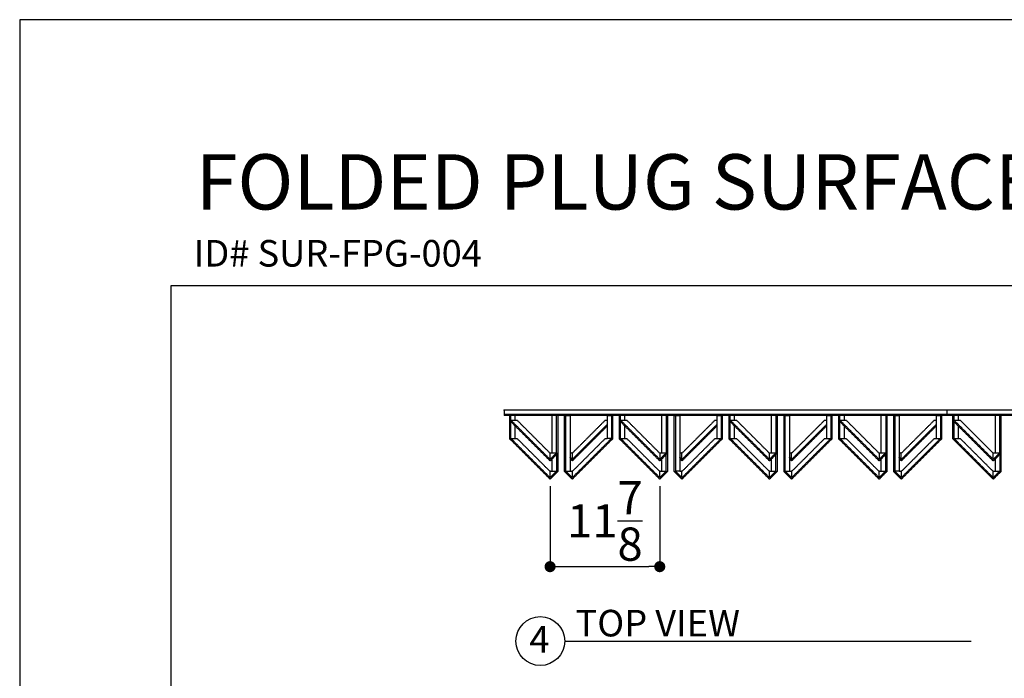
# Model space of a CAD drawing. Units: inches. Extents: x 675 to 1035, y -101 to 177.
# Drawn here: x 675 to 782, y 106 to 177 of the extents above; entities that cross this region are included whole.
import ezdxf

# ---------------------------------------------------------------- set-up
doc = ezdxf.new("R2010")
doc.units = ezdxf.units.IN
doc.header["$MEASUREMENT"] = 0
for name, color, linetype, true_color in [('Default', 7, 'Continuous', 0x000000), ('Make2D$Visible$Curves', 7, 'Continuous', 0x000000), ('Make2D$Visible$SceneSilhouetteCurves', 7, 'Continuous', 0x000000)]:
    doc.layers.add(name, color=color, linetype=linetype, true_color=true_color)
doc.styles.add('Foot-Inch Architectural', font='txt')
doc.styles.add('Inch Fractional', font='arial.ttf')
doc.dimstyles.new('Inch Fractional', dxfattribs={"dimscale": 12, "dimtxt": 0.3, "dimasz": 0.1, "dimexe": 0, "dimexo": 0.0625, "dimgap": 0.0625, "dimtad": 1, "dimtoh": 1, "dimdec": 4, "dimzin": 1, "dimdsep": 46, "dimlunit": 5, "dimtxsty": 'Inch Fractional', "dimblk": 'DOT', "dimcen": 0.25, "dimadec": 1, "dimazin": 1, "dimtfac": 1, "dimtdec": 4, "dimtix": 1, "dimtofl": 0, "dimtmove": 1, "dimatfit": 3, "dimldrblk": 'OPEN90', "dimfxl": 1, "dimtolj": 1, "dimtzin": 1, "dimarcsym": 0})

# ---------------------------------------------------------------- blocks, each defined once
blk = doc.blocks.new('_Dot')
at = {"color": 0, "linetype": 'ByBlock', "lineweight": -2}
blk.add_line((-0.5, 0), (-1, 0), dxfattribs=at)
at = {"color": 0, "linetype": 'ByBlock', "const_width": 0.5}
blk.add_lwpolyline([(-0.25, 0, 1), (0.25, 0, 1)], format="xyb", close=True, dxfattribs=at)
blk = doc.blocks.new('*D3')
at = {"layer": 'Default', "color": 0, "lineweight": -2}
for p, q in [((732.5, 126.87), (732.5, 118.14)), ((744.38, 126.87), (744.38, 118.14)), ((733.7, 118.14), (743.18, 118.14))]:
    blk.add_line(p, q, dxfattribs=at)
at = {"layer": 'Defpoints', "color": 0}
for p in [(732.5, 127.62), (744.38, 127.62), (744.38, 118.14)]:
    blk.add_point(p, dxfattribs=at)
at = {"layer": 'Default', "color": 0, "lineweight": -2, "xscale": 1.2, "yscale": 1.2, "zscale": 1.2, "rotation": 180}
blk.add_blockref('_Dot', (732.5, 118.14), dxfattribs=at)
at = {"layer": 'Default', "color": 0, "lineweight": -2, "xscale": 1.2, "yscale": 1.2, "zscale": 1.2}
blk.add_blockref('_Dot', (744.38, 118.14), dxfattribs=at)
at = {"layer": 'Default', "color": 0, "insert": (738.44, 123.1), "char_height": 3.6, "attachment_point": 5, "style": 'Inch Fractional'}
blk.add_mtext('\\A1;11{\\H1.000000x;\\S7/8;}', dxfattribs=at)

msp = doc.modelspace()

# ---------------------------------------------------------------- linework, layer by layer
at = {"layer": 'Default'}
for points in [[(675.04706, -100.72954), (1034.97126, -100.72954), (1034.97126, 177.3937), (675.04706, 177.3937)], [(691.40725, -84.36935), (1018.61107, -84.36935), (1018.61107, 148.5795), (691.40725, 148.5795)]]:
    msp.add_lwpolyline(points, close=True, dxfattribs=at)
msp.add_lwpolyline([(734.08837, 110.0788), (778.12614, 110.0788)], dxfattribs=at)
msp.add_circle((731.44242, 110.0788), 2.64595, dxfattribs=at)
msp.add_point((727.52632, 135.08855), dxfattribs=at)
at = {"layer": 'Make2D$Visible$Curves', "color": 18, "true_color": 0x000000}
for points in [[(727.52632, 135.08855), (727.52632, 134.85255), (727.52632, 134.61655)], [(775.52629, 135.08855), (751.5263, 135.08855), (727.52632, 135.08855)], [(727.52632, 134.61655), (727.52632, 134.55749), (727.52632, 134.49844)], [(775.52629, 134.49844), (751.5263, 134.49844), (727.52632, 134.49844)], [(728.1428, 134.12189), (728.1428, 134.31016), (728.1428, 134.49844)], [(728.7328, 134.00389), (728.7328, 134.25116), (728.7328, 134.49844)], [(732.73855, 130.46835), (732.73855, 132.4834), (732.73855, 134.49844)], [(733.32855, 134.49844), (733.32855, 132.5424), (733.32855, 130.58635)], [(734.07855, 134.489), (734.07855, 134.49372), (734.07855, 134.49844)], [(734.07855, 128.607), (734.07855, 131.548), (734.07855, 134.489)], [(734.66855, 134.49844), (734.66855, 134.49372), (734.66855, 134.489)], [(734.66855, 134.489), (734.66855, 131.489), (734.66855, 128.489)], [(738.6743, 134.49844), (738.6743, 134.49372), (738.6743, 134.489)], [(738.6743, 134.489), (738.6743, 133.25677), (738.6743, 132.02454)], [(739.2643, 134.49844), (739.2643, 134.49372), (739.2643, 134.489)], [(739.2643, 134.489), (739.2643, 133.31577), (739.2643, 132.14254)], [(740.02375, 134.12189), (740.02375, 134.31016), (740.02375, 134.49844)], [(740.61375, 134.00389), (740.61375, 134.25116), (740.61375, 134.49844)], [(744.6195, 130.46835), (744.6195, 132.4834), (744.6195, 134.49844)], [(745.2095, 134.49844), (745.2095, 132.5424), (745.2095, 130.58635)], [(745.9595, 134.489), (745.9595, 134.49372), (745.9595, 134.49844)], [(745.9595, 128.607), (745.9595, 131.548), (745.9595, 134.489)], [(746.5495, 134.49844), (746.5495, 134.49372), (746.5495, 134.489)], [(746.5495, 134.489), (746.5495, 131.489), (746.5495, 128.489)], [(750.55525, 134.49844), (750.55525, 134.49372), (750.55525, 134.489)], [(750.55525, 134.489), (750.55525, 133.25677), (750.55525, 132.02454)], [(751.14525, 134.49844), (751.14525, 134.49372), (751.14525, 134.489)], [(751.14525, 134.489), (751.14525, 133.31577), (751.14525, 132.14254)], [(751.9047, 134.12189), (751.9047, 134.31016), (751.9047, 134.49844)], [(752.4947, 134.0045), (752.4947, 134.25147), (752.4947, 134.49844)], [(756.50045, 130.46835), (756.50045, 132.4834), (756.50045, 134.49844)], [(757.09045, 134.49844), (757.09045, 132.5424), (757.09045, 130.58635)], [(757.84045, 134.489), (757.84045, 134.49372), (757.84045, 134.49844)], [(757.84045, 128.607), (757.84045, 131.548), (757.84045, 134.489)], [(758.43045, 134.49844), (758.43045, 134.49372), (758.43045, 134.489)], [(758.43045, 134.489), (758.43045, 131.489), (758.43045, 128.489)], [(762.43619, 134.49844), (762.43619, 134.49372), (762.43619, 134.489)], [(762.43619, 134.489), (762.43619, 133.25677), (762.43619, 132.02454)], [(763.02619, 134.49844), (763.02619, 134.49372), (763.02619, 134.489)], [(763.02619, 134.489), (763.02619, 133.31577), (763.02619, 132.14254)], [(763.78565, 134.12189), (763.78565, 134.31016), (763.78565, 134.49844)], [(764.37565, 134.00389), (764.37565, 134.25116), (764.37565, 134.49844)], [(768.38139, 130.46835), (768.38139, 132.4834), (768.38139, 134.49844)], [(768.97139, 134.49844), (768.97139, 132.5424), (768.97139, 130.58635)], [(769.72139, 134.489), (769.72139, 134.49372), (769.72139, 134.49844)], [(769.72139, 128.607), (769.72139, 131.548), (769.72139, 134.489)], [(770.31139, 134.49844), (770.31139, 134.49372), (770.31139, 134.489)], [(770.31139, 134.489), (770.31139, 131.489), (770.31139, 128.489)], [(774.31714, 134.49844), (774.31714, 134.49372), (774.31714, 134.489)], [(774.31714, 134.489), (774.31714, 133.25677), (774.31714, 132.02454)], [(774.90714, 134.49844), (774.90714, 134.49372), (774.90714, 134.489)], [(774.90714, 134.489), (774.90714, 133.31577), (774.90714, 132.14254)], [(823.52627, 135.08855), (799.52628, 135.08855), (775.52629, 135.08855)], [(823.52627, 134.49844), (799.52628, 134.49844), (775.52629, 134.49844)], [(776.14278, 134.12189), (776.14278, 134.31016), (776.14278, 134.49844)], [(776.73278, 134.00389), (776.73278, 134.25116), (776.73278, 134.49844)], [(780.73853, 130.46835), (780.73853, 132.4834), (780.73853, 134.49844)], [(781.32853, 134.49844), (781.32853, 132.5424), (781.32853, 130.58635)], [(728.1428, 133.95501), (728.1428, 134.03845), (728.1428, 134.12189)], [(728.1428, 132.14254), (728.1428, 133.04873), (728.1428, 133.95491)], [(732.42001, 129.67781), (730.3404, 131.75741), (728.2608, 133.83701)], [(728.7328, 132.02454), (728.7328, 132.69485), (728.7328, 133.36517)], [(732.50344, 130.42876), (730.71588, 132.21632), (728.92831, 134.00389)], [(738.47879, 134.00389), (736.69122, 132.21632), (734.90366, 130.42876)], [(738.67437, 133.36509), (736.83074, 131.52145), (734.9871, 129.67781)], [(738.47879, 134.00389), (738.57659, 134.00389), (738.67439, 134.00389)], [(740.02375, 133.95501), (740.02375, 134.03845), (740.02375, 134.12189)], [(740.02375, 132.14254), (740.02375, 133.04883), (740.02375, 133.95513)], [(744.30095, 129.67781), (742.22135, 131.75741), (740.14175, 133.83701)], [(740.61375, 132.02454), (740.61375, 132.69485), (740.61375, 133.36517)], [(744.38439, 130.42876), (742.59683, 132.21632), (740.80926, 134.00389)], [(750.35974, 134.00389), (748.57217, 132.21632), (746.78461, 130.42876)], [(750.55532, 133.36509), (748.71168, 131.52145), (746.86804, 129.67781)], [(750.35974, 134.00389), (750.45754, 134.00389), (750.55533, 134.00389)], [(751.9047, 133.95501), (751.9047, 134.03845), (751.9047, 134.12189)], [(751.9047, 132.14254), (751.9047, 133.04879), (751.9047, 133.95503)], [(756.1819, 129.67781), (754.1023, 131.75741), (752.0227, 133.83701)], [(752.4947, 132.02454), (752.4947, 132.69485), (752.4947, 133.36516)], [(756.26534, 130.42876), (754.47777, 132.21632), (752.69021, 134.00389)], [(762.24068, 134.00389), (760.45312, 132.21632), (758.66555, 130.42876)], [(762.43627, 133.36509), (760.59263, 131.52145), (758.74899, 129.67781)], [(762.24068, 134.00389), (762.33844, 134.00389), (762.43619, 134.00389)], [(763.78565, 133.95501), (763.78565, 134.03845), (763.78565, 134.12189)], [(763.78565, 132.14254), (763.78565, 133.04902), (763.78565, 133.9555)], [(768.06285, 129.67781), (765.98325, 131.75741), (763.90365, 133.83701)], [(764.37565, 132.02454), (764.37565, 132.69485), (764.37565, 133.36516)], [(768.14629, 130.42876), (766.35872, 132.21632), (764.57115, 134.00389)], [(774.12163, 134.00389), (772.33407, 132.21632), (770.5465, 130.42876)], [(774.31721, 133.36509), (772.47358, 131.52145), (770.62994, 129.67781)], [(774.12163, 134.00389), (774.21941, 134.00389), (774.31718, 134.00389)], [(776.14278, 133.95501), (776.14278, 134.03845), (776.14278, 134.12189)], [(776.14278, 132.14254), (776.14278, 133.04902), (776.14278, 133.95551)], [(780.41998, 129.67781), (778.34038, 131.75741), (776.26078, 133.83701)], [(776.73278, 134.00389), (776.83053, 134.00389), (776.92829, 134.00389)], [(776.73278, 132.02454), (776.73278, 132.69477), (776.73278, 133.36501)], [(780.50342, 130.42876), (778.71585, 132.21632), (776.92829, 134.00389)], [(728.1428, 131.97566), (728.1428, 132.0591), (728.1428, 132.14254)], [(728.2608, 131.85766), (728.2018, 131.91666), (728.1428, 131.97566)], [(732.42001, 127.69846), (730.3404, 129.77806), (728.2608, 131.85766)], [(728.7328, 132.02454), (728.83056, 132.02454), (728.92831, 132.02454)], [(732.50344, 128.44941), (730.71588, 130.23697), (728.92831, 132.02454)], [(738.47879, 132.02454), (736.69122, 130.23697), (734.90366, 128.44941)], [(739.1463, 131.85766), (737.0667, 129.77806), (734.9871, 127.69846)], [(738.47879, 132.02454), (738.57666, 132.02454), (738.67453, 132.02454)], [(739.2643, 131.97566), (739.2053, 131.91666), (739.1463, 131.85766)], [(739.2643, 132.14254), (739.2643, 132.0591), (739.2643, 131.97566)], [(740.02375, 131.97566), (740.02375, 132.0591), (740.02375, 132.14254)], [(740.14175, 131.85766), (740.08275, 131.91666), (740.02375, 131.97566)], [(744.30095, 127.69846), (742.22135, 129.77806), (740.14175, 131.85766)], [(744.38439, 128.44941), (742.59683, 130.23697), (740.80926, 132.02454)], [(750.35974, 132.02454), (748.57217, 130.23697), (746.78461, 128.44941)], [(751.02725, 131.85766), (748.94764, 129.77806), (746.86804, 127.69846)], [(750.35974, 132.02454), (750.69349, 132.02454), (751.02725, 132.02454)], [(751.14525, 131.97566), (751.08625, 131.91666), (751.02725, 131.85766)], [(751.14525, 132.14254), (751.14525, 132.0591), (751.14525, 131.97566)], [(751.9047, 131.97566), (751.9047, 132.0591), (751.9047, 132.14254)], [(752.0227, 131.85766), (751.9637, 131.91666), (751.9047, 131.97566)], [(756.1819, 127.69846), (754.1023, 129.77806), (752.0227, 131.85766)], [(756.26534, 128.44941), (754.47777, 130.23697), (752.69021, 132.02454)], [(762.24068, 132.02454), (760.45312, 130.23697), (758.66555, 128.44941)], [(762.90819, 131.85766), (760.82859, 129.77806), (758.74899, 127.69846)], [(762.24068, 132.02454), (762.57444, 132.02454), (762.90819, 132.02454)], [(763.02619, 131.97566), (762.96719, 131.91666), (762.90819, 131.85766)], [(763.02619, 132.14254), (763.02619, 132.0591), (763.02619, 131.97566)], [(763.78565, 131.97566), (763.78565, 132.0591), (763.78565, 132.14254)], [(763.90365, 131.85766), (763.84465, 131.91666), (763.78565, 131.97566)], [(768.06285, 127.69846), (765.98325, 129.77806), (763.90365, 131.85766)], [(764.37565, 132.02454), (764.4734, 132.02454), (764.57115, 132.02454)], [(768.14629, 128.44941), (766.35872, 130.23697), (764.57115, 132.02454)], [(774.12163, 132.02454), (772.33407, 130.23697), (770.5465, 128.44941)], [(774.78914, 131.85766), (772.70954, 129.77806), (770.62994, 127.69846)], [(774.12163, 132.02454), (774.45539, 132.02454), (774.78914, 132.02454)], [(774.90714, 131.97566), (774.84814, 131.91666), (774.78914, 131.85766)], [(774.90714, 132.14254), (774.90714, 132.0591), (774.90714, 131.97566)], [(776.14278, 131.97566), (776.14278, 132.0591), (776.14278, 132.14254)], [(776.26078, 131.85766), (776.20178, 131.91666), (776.14278, 131.97566)], [(780.41998, 127.69846), (778.34038, 129.77806), (776.26078, 131.85766)], [(776.73278, 132.02454), (776.83053, 132.02454), (776.92829, 132.02454)], [(780.50342, 128.44941), (778.71585, 130.23697), (776.92829, 132.02454)], [(732.54304, 130.46835), (732.52324, 130.44856), (732.50344, 130.42876)], [(732.54304, 130.46835), (732.8768, 130.46835), (733.21055, 130.46835)], [(733.32855, 130.58635), (733.32855, 130.50292), (733.32855, 130.41948)], [(733.32855, 130.4199), (733.32855, 129.51345), (733.32855, 128.607)], [(734.66878, 130.46835), (734.76642, 130.46835), (734.86406, 130.46835)], [(734.90366, 130.42876), (734.88386, 130.44856), (734.86406, 130.46835)], [(744.42399, 130.46835), (744.40419, 130.44856), (744.38439, 130.42876)], [(744.42399, 130.46835), (744.75774, 130.46835), (745.0915, 130.46835)], [(745.2095, 130.58635), (745.2095, 130.50292), (745.2095, 130.41948)], [(745.2095, 130.41972), (745.2095, 129.51336), (745.2095, 128.607)], [(746.54997, 130.46835), (746.64749, 130.46835), (746.74501, 130.46835)], [(746.78461, 130.42876), (746.76481, 130.44856), (746.74501, 130.46835)], [(756.30494, 130.46835), (756.28514, 130.44856), (756.26534, 130.42876)], [(756.30494, 130.46835), (756.63869, 130.46835), (756.97245, 130.46835)], [(757.09045, 130.58635), (757.09045, 130.50292), (757.09045, 130.41948)], [(757.09045, 130.41953), (757.09045, 129.51327), (757.09045, 128.607)], [(758.43067, 130.46835), (758.52831, 130.46835), (758.62595, 130.46835)], [(758.66555, 130.42876), (758.64575, 130.44856), (758.62595, 130.46835)], [(768.18588, 130.46835), (768.16609, 130.44856), (768.14629, 130.42876)], [(768.18588, 130.46835), (768.51964, 130.46835), (768.85339, 130.46835)], [(768.97139, 130.58635), (768.97139, 130.50292), (768.97139, 130.41948)], [(768.97139, 130.41935), (768.97139, 129.51318), (768.97139, 128.607)], [(770.31162, 130.46835), (770.40926, 130.46835), (770.5069, 130.46835)], [(770.5465, 130.42876), (770.5267, 130.44856), (770.5069, 130.46835)], [(780.54302, 130.46835), (780.52322, 130.44856), (780.50342, 130.42876)], [(780.54302, 130.46835), (780.87677, 130.46835), (781.21053, 130.46835)], [(781.32853, 130.58635), (781.32853, 130.50292), (781.32853, 130.41948)], [(781.32853, 130.41937), (781.32853, 129.51319), (781.32853, 128.607)], [(732.50344, 129.59437), (732.46172, 129.63609), (732.42001, 129.67781)], [(732.58688, 129.67781), (732.54516, 129.63609), (732.50344, 129.59437)], [(732.73855, 128.489), (732.73855, 129.15924), (732.73855, 129.82948)], [(734.82022, 129.67781), (734.74439, 129.75364), (734.66855, 129.82948)], [(734.90366, 129.59437), (734.86194, 129.63609), (734.82022, 129.67781)], [(734.9871, 129.67781), (734.94538, 129.63609), (734.90366, 129.59437)], [(744.38439, 129.59437), (744.34267, 129.63609), (744.30095, 129.67781)], [(744.46783, 129.67781), (744.42611, 129.63609), (744.38439, 129.59437)], [(744.6195, 128.489), (744.6195, 129.15929), (744.6195, 129.82958)], [(746.70117, 129.67781), (746.62533, 129.75364), (746.5495, 129.82948)], [(746.78461, 129.59437), (746.74289, 129.63609), (746.70117, 129.67781)], [(746.86804, 129.67781), (746.82632, 129.63609), (746.78461, 129.59437)], [(756.26534, 129.59437), (756.22362, 129.63609), (756.1819, 129.67781)], [(756.34878, 129.67781), (756.30706, 129.63609), (756.26534, 129.59437)], [(756.50045, 128.489), (756.50045, 129.15924), (756.50045, 129.82948)], [(758.58211, 129.67781), (758.50628, 129.75364), (758.43045, 129.82948)], [(758.66555, 129.59437), (758.62383, 129.63609), (758.58211, 129.67781)], [(758.74899, 129.67781), (758.70727, 129.63609), (758.66555, 129.59437)], [(768.14629, 129.59437), (768.10457, 129.63609), (768.06285, 129.67781)], [(768.22972, 129.67781), (768.18801, 129.63609), (768.14629, 129.59437)], [(768.38139, 128.489), (768.38139, 129.15929), (768.38139, 129.82957)], [(770.46306, 129.67781), (770.38723, 129.75364), (770.31139, 129.82948)], [(770.5465, 129.59437), (770.50478, 129.63609), (770.46306, 129.67781)], [(770.62994, 129.67781), (770.58822, 129.63609), (770.5465, 129.59437)], [(780.50342, 129.59437), (780.4617, 129.63609), (780.41998, 129.67781)], [(780.58686, 129.67781), (780.54514, 129.63609), (780.50342, 129.59437)], [(780.73853, 128.489), (780.73853, 129.15929), (780.73853, 129.82958)], [(732.54304, 128.489), (732.52324, 128.46921), (732.50344, 128.44941)], [(732.54304, 128.489), (732.8768, 128.489), (733.21055, 128.489)], [(733.21055, 128.32213), (732.89872, 128.01029), (732.58688, 127.69846)], [(733.32855, 128.44013), (733.26955, 128.38113), (733.21055, 128.32213)], [(733.32855, 128.607), (733.32855, 128.52357), (733.32855, 128.44013)], [(734.07855, 128.44013), (734.07855, 128.52357), (734.07855, 128.607)], [(734.19655, 128.32213), (734.13755, 128.38113), (734.07855, 128.44013)], [(734.82022, 127.69846), (734.50839, 128.01029), (734.19655, 128.32213)], [(734.90366, 128.44941), (734.88386, 128.46921), (734.86406, 128.489)], [(744.42399, 128.489), (744.40419, 128.46921), (744.38439, 128.44941)], [(744.42399, 128.489), (744.75774, 128.489), (745.0915, 128.489)], [(745.0915, 128.32213), (744.77966, 128.01029), (744.46783, 127.69846)], [(745.2095, 128.44013), (745.1505, 128.38113), (745.0915, 128.32213)], [(745.2095, 128.607), (745.2095, 128.52357), (745.2095, 128.44013)], [(745.9595, 128.44013), (745.9595, 128.52357), (745.9595, 128.607)], [(746.0775, 128.32213), (746.0185, 128.38113), (745.9595, 128.44013)], [(746.70117, 127.69846), (746.38933, 128.01029), (746.0775, 128.32213)], [(746.5495, 128.489), (746.64725, 128.489), (746.74501, 128.489)], [(746.78461, 128.44941), (746.76481, 128.46921), (746.74501, 128.489)], [(756.30494, 128.489), (756.28514, 128.46921), (756.26534, 128.44941)], [(756.30494, 128.489), (756.63869, 128.489), (756.97245, 128.489)], [(756.97245, 128.32213), (756.66061, 128.01029), (756.34878, 127.69846)], [(757.09045, 128.44013), (757.03145, 128.38113), (756.97245, 128.32213)], [(757.09045, 128.607), (757.09045, 128.52357), (757.09045, 128.44013)], [(757.84045, 128.44013), (757.84045, 128.52357), (757.84045, 128.607)], [(757.95845, 128.32213), (757.89945, 128.38113), (757.84045, 128.44013)], [(758.58211, 127.69846), (758.27028, 128.01029), (757.95845, 128.32213)], [(758.66555, 128.44941), (758.64575, 128.46921), (758.62595, 128.489)], [(768.18588, 128.489), (768.16609, 128.46921), (768.14629, 128.44941)], [(768.18588, 128.489), (768.51964, 128.489), (768.85339, 128.489)], [(768.85339, 128.32213), (768.54156, 128.01029), (768.22972, 127.69846)], [(768.97139, 128.44013), (768.91239, 128.38113), (768.85339, 128.32213)], [(768.97139, 128.607), (768.97139, 128.52357), (768.97139, 128.44013)], [(769.72139, 128.44013), (769.72139, 128.52357), (769.72139, 128.607)], [(769.83939, 128.32213), (769.78039, 128.38113), (769.72139, 128.44013)], [(770.46306, 127.69846), (770.15123, 128.01029), (769.83939, 128.32213)], [(770.31139, 128.489), (770.40915, 128.489), (770.5069, 128.489)], [(770.5465, 128.44941), (770.5267, 128.46921), (770.5069, 128.489)], [(780.54302, 128.489), (780.52322, 128.46921), (780.50342, 128.44941)], [(780.54302, 128.489), (780.87677, 128.489), (781.21053, 128.489)], [(781.21053, 128.32213), (780.89869, 128.01029), (780.58686, 127.69846)], [(781.32853, 128.44013), (781.26953, 128.38113), (781.21053, 128.32213)], [(781.32853, 128.607), (781.32853, 128.52357), (781.32853, 128.44013)], [(732.50344, 127.61502), (732.46172, 127.65674), (732.42001, 127.69846)], [(732.58688, 127.69846), (732.54516, 127.65674), (732.50344, 127.61502)], [(734.90366, 127.61502), (734.86194, 127.65674), (734.82022, 127.69846)], [(734.9871, 127.69846), (734.94538, 127.65674), (734.90366, 127.61502)], [(744.38439, 127.61502), (744.34267, 127.65674), (744.30095, 127.69846)], [(744.46783, 127.69846), (744.42611, 127.65674), (744.38439, 127.61502)], [(746.78461, 127.61502), (746.74289, 127.65674), (746.70117, 127.69846)], [(746.86804, 127.69846), (746.82632, 127.65674), (746.78461, 127.61502)], [(756.26534, 127.61502), (756.22362, 127.65674), (756.1819, 127.69846)], [(756.34878, 127.69846), (756.30706, 127.65674), (756.26534, 127.61502)], [(758.66555, 127.61502), (758.62383, 127.65674), (758.58211, 127.69846)], [(758.74899, 127.69846), (758.70727, 127.65674), (758.66555, 127.61502)], [(768.14629, 127.61502), (768.10457, 127.65674), (768.06285, 127.69846)], [(768.22972, 127.69846), (768.18801, 127.65674), (768.14629, 127.61502)], [(770.5465, 127.61502), (770.50478, 127.65674), (770.46306, 127.69846)], [(770.62994, 127.69846), (770.58822, 127.65674), (770.5465, 127.61502)], [(780.50342, 127.61502), (780.4617, 127.65674), (780.41998, 127.69846)], [(780.58686, 127.69846), (780.54514, 127.65674), (780.50342, 127.61502)]]:
    msp.add_open_spline(points, degree=2, dxfattribs=at)
at = {"layer": 'Make2D$Visible$Curves', "color": 18, "lineweight": -3, "true_color": 0x000000}
for points in [[(775.52629, 134.61655), (751.5263, 134.61655), (727.52632, 134.61655)], [(728.2608, 134.00389), (728.2608, 134.25116), (728.2608, 134.49844)], [(733.21055, 130.46835), (733.21055, 132.4834), (733.21055, 134.49844)], [(734.19655, 134.489), (734.13755, 134.489), (734.07855, 134.489)], [(734.19655, 134.489), (734.19655, 134.49372), (734.19655, 134.49844)], [(734.66855, 134.489), (734.43255, 134.489), (734.19655, 134.489)], [(734.19655, 128.489), (734.19655, 131.489), (734.19655, 134.489)], [(739.1463, 134.489), (738.9103, 134.489), (738.6743, 134.489)], [(739.1463, 134.49844), (739.1463, 134.49372), (739.1463, 134.489)], [(739.1463, 134.489), (739.2053, 134.489), (739.2643, 134.489)], [(739.1463, 134.489), (739.1463, 133.25677), (739.1463, 132.02454)], [(740.14175, 134.00389), (740.14175, 134.25116), (740.14175, 134.49844)], [(745.0915, 134.49844), (745.0915, 132.4834), (745.0915, 130.46835)], [(746.0775, 134.489), (746.0185, 134.489), (745.9595, 134.489)], [(746.0775, 134.49844), (746.0775, 134.49372), (746.0775, 134.489)], [(746.5495, 134.489), (746.3135, 134.489), (746.0775, 134.489)], [(746.0775, 134.489), (746.0775, 131.489), (746.0775, 128.489)], [(751.02725, 134.489), (750.79125, 134.489), (750.55525, 134.489)], [(751.02725, 134.49844), (751.02725, 134.49372), (751.02725, 134.489)], [(751.02725, 134.489), (751.08625, 134.489), (751.14525, 134.489)], [(751.02725, 134.489), (751.02725, 133.25677), (751.02725, 132.02454)], [(752.0227, 134.00389), (752.0227, 134.25116), (752.0227, 134.49844)], [(756.97245, 134.49844), (756.97245, 132.4834), (756.97245, 130.46835)], [(757.95845, 134.489), (757.89945, 134.489), (757.84045, 134.489)], [(757.95845, 134.489), (757.95845, 134.49372), (757.95845, 134.49844)], [(758.43045, 134.489), (758.19445, 134.489), (757.95845, 134.489)], [(757.95845, 128.489), (757.95845, 131.489), (757.95845, 134.489)], [(762.90819, 134.489), (762.67219, 134.489), (762.43619, 134.489)], [(762.90819, 134.49844), (762.90819, 134.49372), (762.90819, 134.489)], [(762.90819, 134.489), (762.96719, 134.489), (763.02619, 134.489)], [(762.90819, 134.489), (762.90819, 133.25677), (762.90819, 132.02454)], [(763.90365, 134.00389), (763.90365, 134.25116), (763.90365, 134.49844)], [(768.85339, 134.49844), (768.85339, 132.4834), (768.85339, 130.46835)], [(769.83939, 134.489), (769.78039, 134.489), (769.72139, 134.489)], [(769.83939, 134.49844), (769.83939, 134.49372), (769.83939, 134.489)], [(770.31139, 134.489), (770.07539, 134.489), (769.83939, 134.489)], [(769.83939, 134.489), (769.83939, 131.489), (769.83939, 128.489)], [(774.78914, 134.489), (774.55314, 134.489), (774.31714, 134.489)], [(774.78914, 134.49844), (774.78914, 134.49372), (774.78914, 134.489)], [(774.78914, 134.489), (774.84814, 134.489), (774.90714, 134.489)], [(774.78914, 134.489), (774.78914, 133.25677), (774.78914, 132.02454)], [(775.52629, 134.61655), (775.52629, 134.85255), (775.52629, 135.08855)], [(775.52629, 134.61655), (775.52629, 134.55749), (775.52629, 134.49844)], [(823.52627, 134.61655), (799.52628, 134.61655), (775.52629, 134.61655)], [(776.26078, 134.00389), (776.26078, 134.25116), (776.26078, 134.49844)], [(781.21053, 130.46835), (781.21053, 132.4834), (781.21053, 134.49844)], [(728.2608, 133.83701), (728.2018, 133.89601), (728.1428, 133.95501)], [(732.50344, 129.76125), (730.38212, 131.88257), (728.2608, 134.00389)], [(728.2608, 134.00389), (728.59456, 134.00389), (728.92831, 134.00389)], [(728.2608, 132.02454), (728.2608, 132.93065), (728.2608, 133.83676)], [(738.67446, 133.53205), (736.78906, 131.64665), (734.90366, 129.76125)], [(740.14175, 133.83701), (740.08275, 133.89601), (740.02375, 133.95501)], [(740.14175, 134.00389), (740.37775, 134.00389), (740.61375, 134.00389)], [(744.38439, 129.76125), (742.26307, 131.88257), (740.14175, 134.00389)], [(740.14175, 132.02454), (740.14175, 132.93099), (740.14175, 133.83744)], [(740.61375, 134.00389), (740.71151, 134.00389), (740.80926, 134.00389)], [(750.55541, 133.53205), (748.67001, 131.64665), (746.78461, 129.76125)], [(752.0227, 133.83701), (751.9637, 133.89601), (751.9047, 133.95501)], [(752.0227, 134.00389), (752.35645, 134.00389), (752.69021, 134.00389)], [(756.26534, 129.76125), (754.14402, 131.88257), (752.0227, 134.00389)], [(752.0227, 132.02454), (752.0227, 132.93075), (752.0227, 133.83696)], [(762.43636, 133.53205), (760.55095, 131.64665), (758.66555, 129.76125)], [(763.90365, 133.83701), (763.84465, 133.89601), (763.78565, 133.95501)], [(768.14629, 129.76125), (766.02497, 131.88257), (763.90365, 134.00389)], [(763.90365, 134.00389), (764.2374, 134.00389), (764.57115, 134.00389)], [(763.90365, 132.02454), (763.90365, 132.93085), (763.90365, 133.83716)], [(774.31714, 133.53189), (772.43182, 131.64657), (770.5465, 129.76125)], [(776.26078, 133.83701), (776.20178, 133.89601), (776.14278, 133.95501)], [(776.26078, 134.00389), (776.49678, 134.00389), (776.73278, 134.00389)], [(780.50342, 129.76125), (778.3821, 131.88257), (776.26078, 134.00389)], [(776.26078, 132.02454), (776.26078, 132.93074), (776.26078, 133.83695)], [(732.50344, 127.7819), (730.38212, 129.90322), (728.2608, 132.02454)], [(728.2608, 132.02454), (728.4968, 132.02454), (728.7328, 132.02454)], [(739.1463, 132.02454), (737.02498, 129.90322), (734.90366, 127.7819)], [(739.1463, 132.02454), (738.9103, 132.02454), (738.6743, 132.02454)], [(744.38439, 127.7819), (742.26307, 129.90322), (740.14175, 132.02454)], [(740.14175, 132.02454), (740.47551, 132.02454), (740.80926, 132.02454)], [(751.02725, 132.02454), (748.90593, 129.90322), (746.78461, 127.7819)], [(756.26534, 127.7819), (754.14402, 129.90322), (752.0227, 132.02454)], [(752.0227, 132.02454), (752.35645, 132.02454), (752.69021, 132.02454)], [(762.90819, 132.02454), (760.78687, 129.90322), (758.66555, 127.7819)], [(763.90365, 132.02454), (764.13965, 132.02454), (764.37565, 132.02454)], [(768.14629, 127.7819), (766.02497, 129.90322), (763.90365, 132.02454)], [(774.78914, 132.02454), (772.66782, 129.90322), (770.5465, 127.7819)], [(776.26078, 132.02454), (776.49678, 132.02454), (776.73278, 132.02454)], [(780.50342, 127.7819), (778.3821, 129.90322), (776.26078, 132.02454)], [(733.21055, 130.46835), (732.857, 130.1148), (732.50344, 129.76125)], [(732.50344, 129.76125), (732.50344, 130.095), (732.50344, 130.42876)], [(733.21055, 130.30148), (732.89872, 129.98964), (732.58688, 129.67781)], [(733.32855, 130.41948), (733.26955, 130.36048), (733.21055, 130.30148)], [(733.21055, 130.30141), (733.21055, 129.39521), (733.21055, 128.489)], [(734.90366, 130.42876), (734.90366, 130.095), (734.90366, 129.76125)], [(745.0915, 130.46835), (744.73794, 130.1148), (744.38439, 129.76125)], [(744.38439, 130.42876), (744.38439, 130.095), (744.38439, 129.76125)], [(745.0915, 130.30148), (744.77966, 129.98964), (744.46783, 129.67781)], [(745.2095, 130.41948), (745.1505, 130.36048), (745.0915, 130.30148)], [(745.0915, 128.489), (745.0915, 129.39512), (745.0915, 130.30123)], [(746.78461, 129.76125), (746.78461, 130.095), (746.78461, 130.42876)], [(756.97245, 130.46835), (756.61889, 130.1148), (756.26534, 129.76125)], [(756.26534, 129.76125), (756.26534, 130.095), (756.26534, 130.42876)], [(756.97245, 130.30148), (756.66061, 129.98964), (756.34878, 129.67781)], [(757.09045, 130.41948), (757.03145, 130.36048), (756.97245, 130.30148)], [(756.97245, 128.489), (756.97245, 129.39503), (756.97245, 130.30105)], [(758.66555, 129.76125), (758.66555, 130.095), (758.66555, 130.42876)], [(768.85339, 130.46835), (768.49984, 130.1148), (768.14629, 129.76125)], [(768.14629, 130.42876), (768.14629, 130.095), (768.14629, 129.76125)], [(768.85339, 130.30148), (768.54156, 129.98964), (768.22972, 129.67781)], [(768.97139, 130.41948), (768.91239, 130.36048), (768.85339, 130.30148)], [(768.85339, 128.489), (768.85339, 129.39537), (768.85339, 130.30173)], [(770.5465, 129.76125), (770.5465, 130.095), (770.5465, 130.42876)], [(781.21053, 130.46835), (780.85697, 130.1148), (780.50342, 129.76125)], [(780.50342, 129.76125), (780.50342, 130.095), (780.50342, 130.42876)], [(781.21053, 130.30148), (780.89869, 129.98964), (780.58686, 129.67781)], [(781.32853, 130.41948), (781.26953, 130.36048), (781.21053, 130.30148)], [(781.21053, 130.30175), (781.21053, 129.39538), (781.21053, 128.489)], [(734.90366, 129.76125), (734.7861, 129.8788), (734.66855, 129.99635)], [(746.78461, 129.76125), (746.66709, 129.87877), (746.54957, 129.99629)], [(758.66555, 129.76125), (758.548, 129.8788), (758.43045, 129.99635)], [(770.5465, 129.76125), (770.42895, 129.8788), (770.31139, 129.99635)], [(733.21055, 128.489), (732.857, 128.13545), (732.50344, 127.7819)], [(732.50344, 127.7819), (732.50344, 128.11565), (732.50344, 128.44941)], [(734.90366, 127.7819), (734.5501, 128.13545), (734.19655, 128.489)], [(734.19655, 128.489), (734.53031, 128.489), (734.86406, 128.489)], [(734.90366, 128.44941), (734.90366, 128.11565), (734.90366, 127.7819)], [(745.0915, 128.489), (744.73794, 128.13545), (744.38439, 127.7819)], [(744.38439, 127.7819), (744.38439, 128.11565), (744.38439, 128.44941)], [(746.78461, 127.7819), (746.43105, 128.13545), (746.0775, 128.489)], [(746.5495, 128.489), (746.3135, 128.489), (746.0775, 128.489)], [(746.78461, 127.7819), (746.78461, 128.11565), (746.78461, 128.44941)], [(756.97245, 128.489), (756.61889, 128.13545), (756.26534, 127.7819)], [(756.26534, 127.7819), (756.26534, 128.11565), (756.26534, 128.44941)], [(758.66555, 127.7819), (758.312, 128.13545), (757.95845, 128.489)], [(757.95845, 128.489), (758.2922, 128.489), (758.62595, 128.489)], [(758.66555, 128.44941), (758.66555, 128.11565), (758.66555, 127.7819)], [(768.85339, 128.489), (768.49984, 128.13545), (768.14629, 127.7819)], [(768.14629, 127.7819), (768.14629, 128.11565), (768.14629, 128.44941)], [(770.31139, 128.489), (770.07539, 128.489), (769.83939, 128.489)], [(770.5465, 127.7819), (770.19295, 128.13545), (769.83939, 128.489)], [(770.5465, 128.44941), (770.5465, 128.11565), (770.5465, 127.7819)], [(781.21053, 128.489), (780.85697, 128.13545), (780.50342, 127.7819)], [(780.50342, 127.7819), (780.50342, 128.11565), (780.50342, 128.44941)]]:
    msp.add_open_spline(points, degree=2, dxfattribs=at)
at = {"layer": 'Make2D$Visible$SceneSilhouetteCurves', "color": 18, "true_color": 0x000000}
for points in [[(727.52632, 135.08855), (727.52632, 134.85255), (727.52632, 134.61655)], [(775.52629, 135.08855), (751.5263, 135.08855), (727.52632, 135.08855)], [(727.52632, 134.61655), (727.52632, 134.55749), (727.52632, 134.49844)], [(775.52629, 134.49844), (751.5263, 134.49844), (727.52632, 134.49844)], [(728.1428, 134.12189), (728.1428, 134.31016), (728.1428, 134.49844)], [(728.7328, 134.00389), (728.7328, 134.25116), (728.7328, 134.49844)], [(732.73855, 130.46835), (732.73855, 132.4834), (732.73855, 134.49844)], [(733.32855, 134.49844), (733.32855, 132.5424), (733.32855, 130.58635)], [(734.07855, 134.489), (734.07855, 134.49372), (734.07855, 134.49844)], [(734.07855, 128.607), (734.07855, 131.548), (734.07855, 134.489)], [(734.66855, 134.49844), (734.66855, 134.49372), (734.66855, 134.489)], [(734.66855, 134.489), (734.66855, 131.489), (734.66855, 128.489)], [(738.6743, 134.49844), (738.6743, 134.49372), (738.6743, 134.489)], [(738.6743, 134.489), (738.6743, 133.25677), (738.6743, 132.02454)], [(739.2643, 134.49844), (739.2643, 134.49372), (739.2643, 134.489)], [(739.2643, 134.489), (739.2643, 133.31577), (739.2643, 132.14254)], [(740.02375, 134.12189), (740.02375, 134.31016), (740.02375, 134.49844)], [(740.61375, 134.00389), (740.61375, 134.25116), (740.61375, 134.49844)], [(744.6195, 130.46835), (744.6195, 132.4834), (744.6195, 134.49844)], [(745.2095, 134.49844), (745.2095, 132.5424), (745.2095, 130.58635)], [(745.9595, 134.489), (745.9595, 134.49372), (745.9595, 134.49844)], [(745.9595, 128.607), (745.9595, 131.548), (745.9595, 134.489)], [(746.5495, 134.49844), (746.5495, 134.49372), (746.5495, 134.489)], [(746.5495, 134.489), (746.5495, 131.489), (746.5495, 128.489)], [(750.55525, 134.49844), (750.55525, 134.49372), (750.55525, 134.489)], [(750.55525, 134.489), (750.55525, 133.25677), (750.55525, 132.02454)], [(751.14525, 134.49844), (751.14525, 134.49372), (751.14525, 134.489)], [(751.14525, 134.489), (751.14525, 133.31577), (751.14525, 132.14254)], [(751.9047, 134.12189), (751.9047, 134.31016), (751.9047, 134.49844)], [(752.4947, 134.0045), (752.4947, 134.25147), (752.4947, 134.49844)], [(756.50045, 130.46835), (756.50045, 132.4834), (756.50045, 134.49844)], [(757.09045, 134.49844), (757.09045, 132.5424), (757.09045, 130.58635)], [(757.84045, 134.489), (757.84045, 134.49372), (757.84045, 134.49844)], [(757.84045, 128.607), (757.84045, 131.548), (757.84045, 134.489)], [(758.43045, 134.49844), (758.43045, 134.49372), (758.43045, 134.489)], [(758.43045, 134.489), (758.43045, 131.489), (758.43045, 128.489)], [(762.43619, 134.49844), (762.43619, 134.49372), (762.43619, 134.489)], [(762.43619, 134.489), (762.43619, 133.25677), (762.43619, 132.02454)], [(763.02619, 134.49844), (763.02619, 134.49372), (763.02619, 134.489)], [(763.02619, 134.489), (763.02619, 133.31577), (763.02619, 132.14254)], [(763.78565, 134.12189), (763.78565, 134.31016), (763.78565, 134.49844)], [(764.37565, 134.00389), (764.37565, 134.25116), (764.37565, 134.49844)], [(768.38139, 130.46835), (768.38139, 132.4834), (768.38139, 134.49844)], [(768.97139, 134.49844), (768.97139, 132.5424), (768.97139, 130.58635)], [(769.72139, 134.489), (769.72139, 134.49372), (769.72139, 134.49844)], [(769.72139, 128.607), (769.72139, 131.548), (769.72139, 134.489)], [(770.31139, 134.49844), (770.31139, 134.49372), (770.31139, 134.489)], [(770.31139, 134.489), (770.31139, 131.489), (770.31139, 128.489)], [(774.31714, 134.49844), (774.31714, 134.49372), (774.31714, 134.489)], [(774.31714, 134.489), (774.31714, 133.25677), (774.31714, 132.02454)], [(774.90714, 134.49844), (774.90714, 134.49372), (774.90714, 134.489)], [(774.90714, 134.489), (774.90714, 133.31577), (774.90714, 132.14254)], [(823.52627, 135.08855), (799.52628, 135.08855), (775.52629, 135.08855)], [(823.52627, 134.49844), (799.52628, 134.49844), (775.52629, 134.49844)], [(776.14278, 134.12189), (776.14278, 134.31016), (776.14278, 134.49844)], [(776.73278, 134.00389), (776.73278, 134.25116), (776.73278, 134.49844)], [(780.73853, 130.46835), (780.73853, 132.4834), (780.73853, 134.49844)], [(781.32853, 134.49844), (781.32853, 132.5424), (781.32853, 130.58635)], [(728.1428, 133.95501), (728.1428, 134.03845), (728.1428, 134.12189)], [(728.1428, 132.14254), (728.1428, 133.04873), (728.1428, 133.95491)], [(732.42001, 129.67781), (730.3404, 131.75741), (728.2608, 133.83701)], [(728.7328, 132.02454), (728.7328, 132.69485), (728.7328, 133.36517)], [(732.50344, 130.42876), (730.71588, 132.21632), (728.92831, 134.00389)], [(738.47879, 134.00389), (736.69122, 132.21632), (734.90366, 130.42876)], [(738.67437, 133.36509), (736.83074, 131.52145), (734.9871, 129.67781)], [(738.47879, 134.00389), (738.57659, 134.00389), (738.67439, 134.00389)], [(740.02375, 133.95501), (740.02375, 134.03845), (740.02375, 134.12189)], [(740.02375, 132.14254), (740.02375, 133.04883), (740.02375, 133.95513)], [(744.30095, 129.67781), (742.22135, 131.75741), (740.14175, 133.83701)], [(740.61375, 132.02454), (740.61375, 132.69485), (740.61375, 133.36517)], [(744.38439, 130.42876), (742.59683, 132.21632), (740.80926, 134.00389)], [(750.35974, 134.00389), (748.57217, 132.21632), (746.78461, 130.42876)], [(750.55532, 133.36509), (748.71168, 131.52145), (746.86804, 129.67781)], [(750.35974, 134.00389), (750.45754, 134.00389), (750.55533, 134.00389)], [(751.9047, 133.95501), (751.9047, 134.03845), (751.9047, 134.12189)], [(751.9047, 132.14254), (751.9047, 133.04879), (751.9047, 133.95503)], [(756.1819, 129.67781), (754.1023, 131.75741), (752.0227, 133.83701)], [(752.4947, 132.02454), (752.4947, 132.69485), (752.4947, 133.36516)], [(756.26534, 130.42876), (754.47777, 132.21632), (752.69021, 134.00389)], [(762.24068, 134.00389), (760.45312, 132.21632), (758.66555, 130.42876)], [(762.43627, 133.36509), (760.59263, 131.52145), (758.74899, 129.67781)], [(762.24068, 134.00389), (762.33844, 134.00389), (762.43619, 134.00389)], [(763.78565, 133.95501), (763.78565, 134.03845), (763.78565, 134.12189)], [(763.78565, 132.14254), (763.78565, 133.04902), (763.78565, 133.9555)], [(768.06285, 129.67781), (765.98325, 131.75741), (763.90365, 133.83701)], [(764.37565, 132.02454), (764.37565, 132.69485), (764.37565, 133.36516)], [(768.14629, 130.42876), (766.35872, 132.21632), (764.57115, 134.00389)], [(774.12163, 134.00389), (772.33407, 132.21632), (770.5465, 130.42876)], [(774.31721, 133.36509), (772.47358, 131.52145), (770.62994, 129.67781)], [(774.12163, 134.00389), (774.21941, 134.00389), (774.31718, 134.00389)], [(776.14278, 133.95501), (776.14278, 134.03845), (776.14278, 134.12189)], [(776.14278, 132.14254), (776.14278, 133.04902), (776.14278, 133.95551)], [(780.41998, 129.67781), (778.34038, 131.75741), (776.26078, 133.83701)], [(776.73278, 134.00389), (776.83053, 134.00389), (776.92829, 134.00389)], [(776.73278, 132.02454), (776.73278, 132.69477), (776.73278, 133.36501)], [(780.50342, 130.42876), (778.71585, 132.21632), (776.92829, 134.00389)], [(728.1428, 131.97566), (728.1428, 132.0591), (728.1428, 132.14254)], [(728.2608, 131.85766), (728.2018, 131.91666), (728.1428, 131.97566)], [(732.42001, 127.69846), (730.3404, 129.77806), (728.2608, 131.85766)], [(728.7328, 132.02454), (728.83056, 132.02454), (728.92831, 132.02454)], [(732.50344, 128.44941), (730.71588, 130.23697), (728.92831, 132.02454)], [(738.47879, 132.02454), (736.69122, 130.23697), (734.90366, 128.44941)], [(739.1463, 131.85766), (737.0667, 129.77806), (734.9871, 127.69846)], [(738.47879, 132.02454), (738.57666, 132.02454), (738.67453, 132.02454)], [(739.2643, 131.97566), (739.2053, 131.91666), (739.1463, 131.85766)], [(739.2643, 132.14254), (739.2643, 132.0591), (739.2643, 131.97566)], [(740.02375, 131.97566), (740.02375, 132.0591), (740.02375, 132.14254)], [(740.14175, 131.85766), (740.08275, 131.91666), (740.02375, 131.97566)], [(744.30095, 127.69846), (742.22135, 129.77806), (740.14175, 131.85766)], [(744.38439, 128.44941), (742.59683, 130.23697), (740.80926, 132.02454)], [(750.35974, 132.02454), (748.57217, 130.23697), (746.78461, 128.44941)], [(751.02725, 131.85766), (748.94764, 129.77806), (746.86804, 127.69846)], [(750.35974, 132.02454), (750.69349, 132.02454), (751.02725, 132.02454)], [(751.14525, 131.97566), (751.08625, 131.91666), (751.02725, 131.85766)], [(751.14525, 132.14254), (751.14525, 132.0591), (751.14525, 131.97566)], [(751.9047, 131.97566), (751.9047, 132.0591), (751.9047, 132.14254)], [(752.0227, 131.85766), (751.9637, 131.91666), (751.9047, 131.97566)], [(756.1819, 127.69846), (754.1023, 129.77806), (752.0227, 131.85766)], [(756.26534, 128.44941), (754.47777, 130.23697), (752.69021, 132.02454)], [(762.24068, 132.02454), (760.45312, 130.23697), (758.66555, 128.44941)], [(762.90819, 131.85766), (760.82859, 129.77806), (758.74899, 127.69846)], [(762.24068, 132.02454), (762.57444, 132.02454), (762.90819, 132.02454)], [(763.02619, 131.97566), (762.96719, 131.91666), (762.90819, 131.85766)], [(763.02619, 132.14254), (763.02619, 132.0591), (763.02619, 131.97566)], [(763.78565, 131.97566), (763.78565, 132.0591), (763.78565, 132.14254)], [(763.90365, 131.85766), (763.84465, 131.91666), (763.78565, 131.97566)], [(768.06285, 127.69846), (765.98325, 129.77806), (763.90365, 131.85766)], [(764.37565, 132.02454), (764.4734, 132.02454), (764.57115, 132.02454)], [(768.14629, 128.44941), (766.35872, 130.23697), (764.57115, 132.02454)], [(774.12163, 132.02454), (772.33407, 130.23697), (770.5465, 128.44941)], [(774.78914, 131.85766), (772.70954, 129.77806), (770.62994, 127.69846)], [(774.12163, 132.02454), (774.45539, 132.02454), (774.78914, 132.02454)], [(774.90714, 131.97566), (774.84814, 131.91666), (774.78914, 131.85766)], [(774.90714, 132.14254), (774.90714, 132.0591), (774.90714, 131.97566)], [(776.14278, 131.97566), (776.14278, 132.0591), (776.14278, 132.14254)], [(776.26078, 131.85766), (776.20178, 131.91666), (776.14278, 131.97566)], [(780.41998, 127.69846), (778.34038, 129.77806), (776.26078, 131.85766)], [(776.73278, 132.02454), (776.83053, 132.02454), (776.92829, 132.02454)], [(780.50342, 128.44941), (778.71585, 130.23697), (776.92829, 132.02454)], [(732.54304, 130.46835), (732.52324, 130.44856), (732.50344, 130.42876)], [(732.54304, 130.46835), (732.8768, 130.46835), (733.21055, 130.46835)], [(733.32855, 130.58635), (733.32855, 130.50292), (733.32855, 130.41948)], [(733.32855, 130.4199), (733.32855, 129.51345), (733.32855, 128.607)], [(734.66878, 130.46835), (734.76642, 130.46835), (734.86406, 130.46835)], [(734.90366, 130.42876), (734.88386, 130.44856), (734.86406, 130.46835)], [(744.42399, 130.46835), (744.40419, 130.44856), (744.38439, 130.42876)], [(744.42399, 130.46835), (744.75774, 130.46835), (745.0915, 130.46835)], [(745.2095, 130.58635), (745.2095, 130.50292), (745.2095, 130.41948)], [(745.2095, 130.41972), (745.2095, 129.51336), (745.2095, 128.607)], [(746.54997, 130.46835), (746.64749, 130.46835), (746.74501, 130.46835)], [(746.78461, 130.42876), (746.76481, 130.44856), (746.74501, 130.46835)], [(756.30494, 130.46835), (756.28514, 130.44856), (756.26534, 130.42876)], [(756.30494, 130.46835), (756.63869, 130.46835), (756.97245, 130.46835)], [(757.09045, 130.58635), (757.09045, 130.50292), (757.09045, 130.41948)], [(757.09045, 130.41953), (757.09045, 129.51327), (757.09045, 128.607)], [(758.43067, 130.46835), (758.52831, 130.46835), (758.62595, 130.46835)], [(758.66555, 130.42876), (758.64575, 130.44856), (758.62595, 130.46835)], [(768.18588, 130.46835), (768.16609, 130.44856), (768.14629, 130.42876)], [(768.18588, 130.46835), (768.51964, 130.46835), (768.85339, 130.46835)], [(768.97139, 130.58635), (768.97139, 130.50292), (768.97139, 130.41948)], [(768.97139, 130.41935), (768.97139, 129.51318), (768.97139, 128.607)], [(770.31162, 130.46835), (770.40926, 130.46835), (770.5069, 130.46835)], [(770.5465, 130.42876), (770.5267, 130.44856), (770.5069, 130.46835)], [(780.54302, 130.46835), (780.52322, 130.44856), (780.50342, 130.42876)], [(780.54302, 130.46835), (780.87677, 130.46835), (781.21053, 130.46835)], [(781.32853, 130.58635), (781.32853, 130.50292), (781.32853, 130.41948)], [(781.32853, 130.41937), (781.32853, 129.51319), (781.32853, 128.607)], [(732.50344, 129.59437), (732.46172, 129.63609), (732.42001, 129.67781)], [(732.58688, 129.67781), (732.54516, 129.63609), (732.50344, 129.59437)], [(732.73855, 128.489), (732.73855, 129.15924), (732.73855, 129.82948)], [(734.82022, 129.67781), (734.74439, 129.75364), (734.66855, 129.82948)], [(734.90366, 129.59437), (734.86194, 129.63609), (734.82022, 129.67781)], [(734.9871, 129.67781), (734.94538, 129.63609), (734.90366, 129.59437)], [(744.38439, 129.59437), (744.34267, 129.63609), (744.30095, 129.67781)], [(744.46783, 129.67781), (744.42611, 129.63609), (744.38439, 129.59437)], [(744.6195, 128.489), (744.6195, 129.15929), (744.6195, 129.82958)], [(746.70117, 129.67781), (746.62533, 129.75364), (746.5495, 129.82948)], [(746.78461, 129.59437), (746.74289, 129.63609), (746.70117, 129.67781)], [(746.86804, 129.67781), (746.82632, 129.63609), (746.78461, 129.59437)], [(756.26534, 129.59437), (756.22362, 129.63609), (756.1819, 129.67781)], [(756.34878, 129.67781), (756.30706, 129.63609), (756.26534, 129.59437)], [(756.50045, 128.489), (756.50045, 129.15924), (756.50045, 129.82948)], [(758.58211, 129.67781), (758.50628, 129.75364), (758.43045, 129.82948)], [(758.66555, 129.59437), (758.62383, 129.63609), (758.58211, 129.67781)], [(758.74899, 129.67781), (758.70727, 129.63609), (758.66555, 129.59437)], [(768.14629, 129.59437), (768.10457, 129.63609), (768.06285, 129.67781)], [(768.22972, 129.67781), (768.18801, 129.63609), (768.14629, 129.59437)], [(768.38139, 128.489), (768.38139, 129.15929), (768.38139, 129.82957)], [(770.46306, 129.67781), (770.38723, 129.75364), (770.31139, 129.82948)], [(770.5465, 129.59437), (770.50478, 129.63609), (770.46306, 129.67781)], [(770.62994, 129.67781), (770.58822, 129.63609), (770.5465, 129.59437)], [(780.50342, 129.59437), (780.4617, 129.63609), (780.41998, 129.67781)], [(780.58686, 129.67781), (780.54514, 129.63609), (780.50342, 129.59437)], [(780.73853, 128.489), (780.73853, 129.15929), (780.73853, 129.82958)], [(732.54304, 128.489), (732.52324, 128.46921), (732.50344, 128.44941)], [(732.54304, 128.489), (732.8768, 128.489), (733.21055, 128.489)], [(733.21055, 128.32213), (732.89872, 128.01029), (732.58688, 127.69846)], [(733.32855, 128.44013), (733.26955, 128.38113), (733.21055, 128.32213)], [(733.32855, 128.607), (733.32855, 128.52357), (733.32855, 128.44013)], [(734.07855, 128.44013), (734.07855, 128.52357), (734.07855, 128.607)], [(734.19655, 128.32213), (734.13755, 128.38113), (734.07855, 128.44013)], [(734.82022, 127.69846), (734.50839, 128.01029), (734.19655, 128.32213)], [(734.90366, 128.44941), (734.88386, 128.46921), (734.86406, 128.489)], [(744.42399, 128.489), (744.40419, 128.46921), (744.38439, 128.44941)], [(744.42399, 128.489), (744.75774, 128.489), (745.0915, 128.489)], [(745.0915, 128.32213), (744.77966, 128.01029), (744.46783, 127.69846)], [(745.2095, 128.44013), (745.1505, 128.38113), (745.0915, 128.32213)], [(745.2095, 128.607), (745.2095, 128.52357), (745.2095, 128.44013)], [(745.9595, 128.44013), (745.9595, 128.52357), (745.9595, 128.607)], [(746.0775, 128.32213), (746.0185, 128.38113), (745.9595, 128.44013)], [(746.70117, 127.69846), (746.38933, 128.01029), (746.0775, 128.32213)], [(746.5495, 128.489), (746.64725, 128.489), (746.74501, 128.489)], [(746.78461, 128.44941), (746.76481, 128.46921), (746.74501, 128.489)], [(756.30494, 128.489), (756.28514, 128.46921), (756.26534, 128.44941)], [(756.30494, 128.489), (756.63869, 128.489), (756.97245, 128.489)], [(756.97245, 128.32213), (756.66061, 128.01029), (756.34878, 127.69846)], [(757.09045, 128.44013), (757.03145, 128.38113), (756.97245, 128.32213)], [(757.09045, 128.607), (757.09045, 128.52357), (757.09045, 128.44013)], [(757.84045, 128.44013), (757.84045, 128.52357), (757.84045, 128.607)], [(757.95845, 128.32213), (757.89945, 128.38113), (757.84045, 128.44013)], [(758.58211, 127.69846), (758.27028, 128.01029), (757.95845, 128.32213)], [(758.66555, 128.44941), (758.64575, 128.46921), (758.62595, 128.489)], [(768.18588, 128.489), (768.16609, 128.46921), (768.14629, 128.44941)], [(768.18588, 128.489), (768.51964, 128.489), (768.85339, 128.489)], [(768.85339, 128.32213), (768.54156, 128.01029), (768.22972, 127.69846)], [(768.97139, 128.44013), (768.91239, 128.38113), (768.85339, 128.32213)], [(768.97139, 128.607), (768.97139, 128.52357), (768.97139, 128.44013)], [(769.72139, 128.44013), (769.72139, 128.52357), (769.72139, 128.607)], [(769.83939, 128.32213), (769.78039, 128.38113), (769.72139, 128.44013)], [(770.46306, 127.69846), (770.15123, 128.01029), (769.83939, 128.32213)], [(770.31139, 128.489), (770.40915, 128.489), (770.5069, 128.489)], [(770.5465, 128.44941), (770.5267, 128.46921), (770.5069, 128.489)], [(780.54302, 128.489), (780.52322, 128.46921), (780.50342, 128.44941)], [(780.54302, 128.489), (780.87677, 128.489), (781.21053, 128.489)], [(781.21053, 128.32213), (780.89869, 128.01029), (780.58686, 127.69846)], [(781.32853, 128.44013), (781.26953, 128.38113), (781.21053, 128.32213)], [(781.32853, 128.607), (781.32853, 128.52357), (781.32853, 128.44013)], [(732.50344, 127.61502), (732.46172, 127.65674), (732.42001, 127.69846)], [(732.58688, 127.69846), (732.54516, 127.65674), (732.50344, 127.61502)], [(734.90366, 127.61502), (734.86194, 127.65674), (734.82022, 127.69846)], [(734.9871, 127.69846), (734.94538, 127.65674), (734.90366, 127.61502)], [(744.38439, 127.61502), (744.34267, 127.65674), (744.30095, 127.69846)], [(744.46783, 127.69846), (744.42611, 127.65674), (744.38439, 127.61502)], [(746.78461, 127.61502), (746.74289, 127.65674), (746.70117, 127.69846)], [(746.86804, 127.69846), (746.82632, 127.65674), (746.78461, 127.61502)], [(756.26534, 127.61502), (756.22362, 127.65674), (756.1819, 127.69846)], [(756.34878, 127.69846), (756.30706, 127.65674), (756.26534, 127.61502)], [(758.66555, 127.61502), (758.62383, 127.65674), (758.58211, 127.69846)], [(758.74899, 127.69846), (758.70727, 127.65674), (758.66555, 127.61502)], [(768.14629, 127.61502), (768.10457, 127.65674), (768.06285, 127.69846)], [(768.22972, 127.69846), (768.18801, 127.65674), (768.14629, 127.61502)], [(770.5465, 127.61502), (770.50478, 127.65674), (770.46306, 127.69846)], [(770.62994, 127.69846), (770.58822, 127.65674), (770.5465, 127.61502)], [(780.50342, 127.61502), (780.4617, 127.65674), (780.41998, 127.69846)], [(780.58686, 127.69846), (780.54514, 127.65674), (780.50342, 127.61502)]]:
    msp.add_open_spline(points, degree=2, dxfattribs=at)

# ---------------------------------------------------------------- texts
at = {"layer": 'Default', "attachment_point": 1, "style": 'Foot-Inch Architectural'}
for s, insert, char_height, width in [('FOLDED PLUG SURFACE 004', (694.11807, 162.82119), 5.9941378, 245.6293445), ('ID# SUR-FPG-004', (693.89766, 153.52906), 2.88, 72.1252174), ('TOP VIEW', (735.2583, 113.46195), 2.88, 44.8591304), ('4', (730.2583, 111.71195), 2.88, 9.8295652)]:
    msp.add_mtext(s, dxfattribs=dict(at, insert=insert, char_height=char_height, width=width))

# ---------------------------------------------------------------- dimensions: what is measured, and where the dimension line sits
at = {"layer": 'Default'}
dim = msp.add_linear_dim(base=(744.384392, 118.135923), p1=(732.503444, 127.61502), p2=(744.384392, 127.61502), dimstyle='Inch Fractional', override={"dimscale": 12, "dimtxt": 0.3, "dimasz": 0.1, "dimexe": 0, "dimgap": 0.0625, "dimtad": 1, "dimtih": 0, "dimtoh": 0, "dimlfac": 1, "dimzin": 1, "dimlunit": 5, "dimtxsty": 'Inch Fractional', "dimblk": 'Dot', "dimsah": 0, "dimcen": 0.25, "dimadec": 1, "dimazin": 1, "dimtix": 0, "dimtmove": 0, "dimtzin": 1}, dxfattribs=at)
dim.commit()
dim.dimension.update_dxf_attribs({"geometry": '*D3', "text_midpoint": (738.443918, 123.100323)})

doc.saveas('drawing.dxf')
